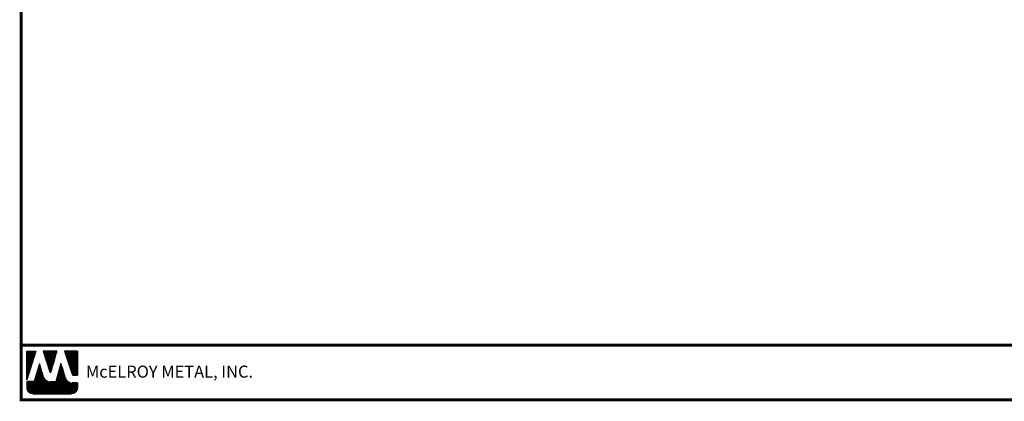
# Model space of a CAD drawing. Units: inches. Extents: x -23.8 to 29.2, y -8.8 to 30.5.
# Drawn here: x -23.8 to 10.7, y -8.8 to 4.5 of the extents above; entities that cross this region are included whole.
import ezdxf
from ezdxf import colors
from ezdxf.entities.mleader import LeaderData, LeaderLine
from ezdxf.math import Vec2, Vec3

# ---------------------------------------------------------------- set-up
doc = ezdxf.new("R2010")
doc.units = ezdxf.units.IN
doc.header["$MEASUREMENT"] = 0
for name, color, linetype in [('TEXT BY MCELROY', 3, 'Continuous'), ('TEXT NOT BY MCELROY', 1, 'Continuous'), ('WEB BOR', 6, 'Continuous')]:
    doc.layers.add(name, color=color, linetype=linetype)
doc.styles.add('ROMANT', font='ROMANT')
doc.styles.get("Standard").update_dxf_attribs({"font": 'simplex.shx', "height": 0.1})

msp = doc.modelspace()

# ---------------------------------------------------------------- linework, layer by layer
at = {"layer": 'WEB BOR', "color": 5, "linetype": 'Continuous'}
for p, q in [((-23.559, -7.066), (-23.243, -7.066)), ((-23.558, -8.066), (-23.558, -7.066)), ((-23.242, -7.066), (-23.558, -8.066)), ((-22.501, -7.066), (-22.98, -7.066)), ((-22.979, -7.066), (-22.75, -7.793)), ((-22.709, -7.792), (-22.5, -7.066)), ((-21.781, -7.066), (-22.236, -7.066)), ((-22.235, -7.066), (-21.961, -7.877)), ((-21.78, -7.913), (-21.78, -7.066)), ((-21.911, -7.913), (-21.78, -7.913))]:
    msp.add_line(p, q, dxfattribs=at)
at = {"layer": 'WEB BOR', "color": 5}
for p, q in [((-23.551, -7.066), (-23.551, -8.044)), ((-23.544, -7.066), (-23.544, -8.021)), ((-23.531, -7.066), (-23.531, -7.98)), ((-23.518, -7.066), (-23.518, -7.939)), ((-23.505, -7.066), (-23.505, -7.898)), ((-23.492, -7.066), (-23.492, -7.857)), ((-23.479, -7.066), (-23.479, -7.816)), ((-23.466, -7.066), (-23.466, -7.775)), ((-23.453, -7.066), (-23.453, -7.734)), ((-23.44, -7.066), (-23.44, -7.693)), ((-23.427, -7.066), (-23.427, -7.652)), ((-23.414, -7.066), (-23.414, -7.611)), ((-23.401, -7.066), (-23.401, -7.57)), ((-23.388, -7.066), (-23.388, -7.529)), ((-23.375, -7.066), (-23.375, -7.488)), ((-23.362, -7.066), (-23.362, -7.447)), ((-23.349, -7.066), (-23.349, -7.406)), ((-23.336, -7.066), (-23.336, -7.365)), ((-23.323, -7.066), (-23.323, -7.324)), ((-23.31, -7.066), (-23.31, -7.283)), ((-23.297, -7.066), (-23.297, -7.242)), ((-23.285, -7.066), (-23.285, -7.201)), ((-23.272, -7.066), (-23.272, -7.16)), ((-23.26, -7.066), (-23.26, -7.119)), ((-22.961, -7.066), (-22.961, -7.127)), ((-22.947, -7.066), (-22.947, -7.168)), ((-22.934, -7.066), (-22.934, -7.209)), ((-22.921, -7.066), (-22.921, -7.25)), ((-22.908, -7.066), (-22.908, -7.291)), ((-22.895, -7.066), (-22.895, -7.332)), ((-22.882, -7.066), (-22.882, -7.373)), ((-22.869, -7.066), (-22.869, -7.415)), ((-22.856, -7.066), (-22.856, -7.456)), ((-22.843, -7.066), (-22.843, -7.497)), ((-22.83, -7.066), (-22.83, -7.538)), ((-22.817, -7.066), (-22.817, -7.579)), ((-22.804, -7.066), (-22.804, -7.62)), ((-22.792, -7.066), (-22.792, -7.661)), ((-22.779, -7.066), (-22.779, -7.702)), ((-22.766, -7.066), (-22.766, -7.743)), ((-22.753, -7.066), (-22.753, -7.784)), ((-22.74, -7.066), (-22.74, -7.805)), ((-22.74, -7.066), (-22.74, -7.805)), ((-22.727, -7.066), (-22.727, -7.808)), ((-22.714, -7.066), (-22.714, -7.801)), ((-22.701, -7.066), (-22.701, -7.764)), ((-22.688, -7.066), (-22.688, -7.719)), ((-22.675, -7.066), (-22.675, -7.674)), ((-22.662, -7.066), (-22.662, -7.628)), ((-22.649, -7.066), (-22.649, -7.583)), ((-22.636, -7.066), (-22.636, -7.538)), ((-22.623, -7.066), (-22.623, -7.493)), ((-22.61, -7.066), (-22.61, -7.448)), ((-22.597, -7.066), (-22.597, -7.403)), ((-22.584, -7.066), (-22.584, -7.358)), ((-22.571, -7.066), (-22.571, -7.313)), ((-22.558, -7.066), (-22.558, -7.268)), ((-22.545, -7.066), (-22.545, -7.223)), ((-22.532, -7.066), (-22.532, -7.178)), ((-22.52, -7.066), (-22.52, -7.133)), ((-22.223, -7.066), (-22.223, -7.104)), ((-22.209, -7.066), (-22.209, -7.142)), ((-22.196, -7.066), (-22.196, -7.181)), ((-22.183, -7.066), (-22.183, -7.219)), ((-22.17, -7.066), (-22.17, -7.257)), ((-22.157, -7.066), (-22.157, -7.296)), ((-22.144, -7.066), (-22.144, -7.334)), ((-22.131, -7.066), (-22.131, -7.372)), ((-22.118, -7.066), (-22.118, -7.411)), ((-22.105, -7.066), (-22.105, -7.449)), ((-22.092, -7.066), (-22.092, -7.488)), ((-22.079, -7.066), (-22.079, -7.526)), ((-22.067, -7.066), (-22.067, -7.564)), ((-22.054, -7.066), (-22.054, -7.603)), ((-22.041, -7.066), (-22.041, -7.641)), ((-22.028, -7.066), (-22.028, -7.679)), ((-22.015, -7.066), (-22.015, -7.718)), ((-22.002, -7.066), (-22.002, -7.756)), ((-21.989, -7.066), (-21.989, -7.795)), ((-21.976, -7.066), (-21.976, -7.833)), ((-21.963, -7.066), (-21.963, -7.871)), ((-21.95, -7.066), (-21.95, -7.895)), ((-21.937, -7.066), (-21.937, -7.906)), ((-21.924, -7.066), (-21.924, -7.911)), ((-21.911, -7.066), (-21.911, -7.913)), ((-21.898, -7.066), (-21.898, -7.913)), ((-21.885, -7.066), (-21.885, -7.913)), ((-21.872, -7.066), (-21.872, -7.913)), ((-21.859, -7.066), (-21.859, -7.913)), ((-21.846, -7.066), (-21.846, -7.913)), ((-21.833, -7.066), (-21.833, -7.913)), ((-21.82, -7.066), (-21.82, -7.913)), ((-21.807, -7.066), (-21.807, -7.913)), ((-21.794, -7.066), (-21.794, -7.913)), ((-21.781, -7.066), (-21.781, -7.913))]:
    msp.add_line(p, q, dxfattribs=at)
at = {"layer": 'WEB BOR', "color": 9, "linetype": 'Continuous'}
for p, q in [((-23.109, -7.508), (-23.293, -8.135)), ((-22.996, -7.903), (-23.109, -7.508)), ((-22.36, -7.497), (-22.54, -8.139)), ((-22.249, -7.861), (-22.36, -7.497)), ((-22.985, -7.939), (-22.996, -7.903)), ((-22.208, -7.997), (-22.249, -7.861)), ((-23.293, -8.135), (-23.558, -8.135)), ((-23.558, -8.135), (-23.558, -8.353)), ((-22.54, -8.139), (-22.719, -8.139)), ((-21.78, -8.179), (-21.963, -8.179)), ((-21.78, -8.353), (-21.78, -8.179)), ((-23.345, -8.566), (-21.993, -8.566))]:
    msp.add_line(p, q, dxfattribs=at)
at = {"layer": 'WEB BOR', "color": 9}
for p, q in [((-23.125, -7.561), (-23.125, -8.566)), ((-23.112, -7.517), (-23.112, -8.566)), ((-23.099, -7.544), (-23.099, -8.566)), ((-22.373, -7.542), (-22.373, -8.566)), ((-22.36, -7.499), (-22.36, -8.566)), ((-22.347, -7.541), (-22.347, -8.566)), ((-22.334, -7.583), (-22.334, -8.566)), ((-23.228, -7.915), (-23.228, -8.566)), ((-23.215, -7.871), (-23.215, -8.566)), ((-23.202, -7.827), (-23.202, -8.566)), ((-23.189, -7.782), (-23.189, -8.566)), ((-23.177, -7.738), (-23.177, -8.566)), ((-23.164, -7.694), (-23.164, -8.566)), ((-23.151, -7.654), (-23.151, -8.566)), ((-23.138, -7.606), (-23.138, -8.566)), ((-23.086, -7.589), (-23.086, -8.566)), ((-23.073, -7.634), (-23.073, -8.566)), ((-23.06, -7.679), (-23.06, -8.566)), ((-23.047, -7.724), (-23.047, -8.566)), ((-23.034, -7.77), (-23.034, -8.566)), ((-23.021, -7.815), (-23.021, -8.566)), ((-23.008, -7.86), (-23.008, -8.566)), ((-22.995, -7.905), (-22.995, -8.566)), ((-22.477, -7.913), (-22.477, -8.566)), ((-22.464, -7.867), (-22.464, -8.566)), ((-22.451, -7.82), (-22.451, -8.566)), ((-22.438, -7.774), (-22.438, -8.566)), ((-22.425, -7.728), (-22.425, -8.566)), ((-22.412, -7.681), (-22.412, -8.566)), ((-22.399, -7.635), (-22.399, -8.566)), ((-22.386, -7.589), (-22.386, -8.566)), ((-22.321, -7.626), (-22.321, -8.566)), ((-22.308, -7.668), (-22.308, -8.566)), ((-22.295, -7.71), (-22.295, -8.566)), ((-22.282, -7.753), (-22.282, -8.566)), ((-22.269, -7.795), (-22.269, -8.566)), ((-22.256, -7.837), (-22.256, -8.566)), ((-22.243, -7.88), (-22.243, -8.566)), ((-22.23, -7.923), (-22.23, -8.566)), ((-23.552, -8.135), (-23.552, -8.402)), ((-23.539, -8.135), (-23.539, -8.44)), ((-23.526, -8.135), (-23.526, -8.465)), ((-23.514, -8.135), (-23.514, -8.483)), ((-23.501, -8.135), (-23.501, -8.499)), ((-23.488, -8.135), (-23.488, -8.511)), ((-23.475, -8.135), (-23.475, -8.522)), ((-23.462, -8.135), (-23.462, -8.531)), ((-23.449, -8.135), (-23.449, -8.539)), ((-23.436, -8.135), (-23.436, -8.546)), ((-23.423, -8.135), (-23.423, -8.551)), ((-23.41, -8.135), (-23.41, -8.556)), ((-23.397, -8.135), (-23.397, -8.56)), ((-23.384, -8.135), (-23.384, -8.562)), ((-23.371, -8.135), (-23.371, -8.564)), ((-23.358, -8.135), (-23.358, -8.566)), ((-23.345, -8.135), (-23.345, -8.566)), ((-23.332, -8.135), (-23.332, -8.566)), ((-23.319, -8.135), (-23.319, -8.566)), ((-23.306, -8.135), (-23.306, -8.566)), ((-23.293, -8.135), (-23.293, -8.566)), ((-23.28, -8.092), (-23.28, -8.566)), ((-23.267, -8.047), (-23.267, -8.566)), ((-23.254, -8.003), (-23.254, -8.566)), ((-23.241, -7.959), (-23.241, -8.566)), ((-22.982, -7.949), (-22.982, -8.566)), ((-22.969, -7.981), (-22.969, -8.566)), ((-22.956, -8.005), (-22.956, -8.566)), ((-22.943, -8.024), (-22.943, -8.566)), ((-22.93, -8.041), (-22.93, -8.566)), ((-22.917, -8.055), (-22.917, -8.566)), ((-22.904, -8.068), (-22.904, -8.566)), ((-22.891, -8.079), (-22.891, -8.566)), ((-22.878, -8.088), (-22.878, -8.566)), ((-22.865, -8.097), (-22.865, -8.566)), ((-22.852, -8.104), (-22.852, -8.566)), ((-22.839, -8.111), (-22.839, -8.566)), ((-22.827, -8.117), (-22.827, -8.566)), ((-22.814, -8.122), (-22.814, -8.566)), ((-22.801, -8.126), (-22.801, -8.566)), ((-22.788, -8.13), (-22.788, -8.566)), ((-22.775, -8.133), (-22.775, -8.566)), ((-22.762, -8.135), (-22.762, -8.566)), ((-22.749, -8.137), (-22.749, -8.566)), ((-22.736, -8.138), (-22.736, -8.566)), ((-22.723, -8.139), (-22.723, -8.566)), ((-22.71, -8.139), (-22.71, -8.566)), ((-22.697, -8.139), (-22.697, -8.566)), ((-22.684, -8.139), (-22.684, -8.566)), ((-22.671, -8.139), (-22.671, -8.566)), ((-22.658, -8.139), (-22.658, -8.566)), ((-22.645, -8.139), (-22.645, -8.566)), ((-22.632, -8.139), (-22.632, -8.566)), ((-22.619, -8.139), (-22.619, -8.566)), ((-22.606, -8.139), (-22.606, -8.566)), ((-22.593, -8.139), (-22.593, -8.566)), ((-22.58, -8.139), (-22.58, -8.566)), ((-22.567, -8.139), (-22.567, -8.566)), ((-22.554, -8.139), (-22.554, -8.566)), ((-22.541, -8.139), (-22.541, -8.566)), ((-22.528, -8.098), (-22.528, -8.566)), ((-22.515, -8.052), (-22.515, -8.566)), ((-22.502, -8.005), (-22.502, -8.566)), ((-22.49, -7.959), (-22.49, -8.566)), ((-22.217, -7.965), (-22.217, -8.566)), ((-22.204, -8.007), (-22.204, -8.566)), ((-22.191, -8.038), (-22.191, -8.566)), ((-22.178, -8.061), (-22.178, -8.566)), ((-22.165, -8.079), (-22.165, -8.566)), ((-22.152, -8.095), (-22.152, -8.566)), ((-22.14, -8.108), (-22.14, -8.566)), ((-22.127, -8.12), (-22.127, -8.566)), ((-22.114, -8.13), (-22.114, -8.566)), ((-22.101, -8.139), (-22.101, -8.566)), ((-22.088, -8.146), (-22.088, -8.566)), ((-22.08, -8.15), (-22.08, -8.566)), ((-22.067, -8.157), (-22.067, -8.566)), ((-22.054, -8.162), (-22.054, -8.566)), ((-22.041, -8.167), (-22.041, -8.566)), ((-22.028, -8.17), (-22.028, -8.566)), ((-22.015, -8.173), (-22.015, -8.566)), ((-22.002, -8.176), (-22.002, -8.566)), ((-21.989, -8.178), (-21.989, -8.566)), ((-21.976, -8.179), (-21.976, -8.566)), ((-21.964, -8.179), (-21.964, -8.564)), ((-21.951, -8.179), (-21.951, -8.562)), ((-21.938, -8.179), (-21.938, -8.559)), ((-21.925, -8.179), (-21.925, -8.555)), ((-21.912, -8.179), (-21.912, -8.55)), ((-21.899, -8.179), (-21.899, -8.544)), ((-21.886, -8.179), (-21.886, -8.537)), ((-21.873, -8.179), (-21.873, -8.529)), ((-21.86, -8.179), (-21.86, -8.519)), ((-21.847, -8.179), (-21.847, -8.508)), ((-21.834, -8.179), (-21.834, -8.494)), ((-21.821, -8.179), (-21.821, -8.478)), ((-21.808, -8.179), (-21.808, -8.458)), ((-21.795, -8.179), (-21.795, -8.431)), ((-21.782, -8.179), (-21.782, -8.38))]:
    msp.add_line(p, q, dxfattribs=at)
at = {"layer": 'WEB BOR', "const_width": 0.1}
for points in [[(-23.754, -8.773), (-23.754, 30.474), (29.171, 30.474), (29.171, -8.773), (-23.754, -8.773)], [(29.171, -6.861), (-23.754, -6.861)]]:
    msp.add_lwpolyline(points, dxfattribs=at)
at = {"layer": 'WEB BOR', "color": 5, "linetype": 'Continuous'}
for centre, radius, start, end in [((-22.73, -7.787), 0.0213, 197.5165, 343.9615), ((-21.911, -7.859), 0.0533, 198.6615, 269.9951)]:
    msp.add_arc(centre, radius, start, end, dxfattribs=at)

# ---------------------------------------------------------------- texts
at = {"layer": 'WEB BOR', "color": 9, "style": 'ROMANT'}
msp.add_text('McELROY METAL, INC.', height=0.42188, dxfattribs=at).set_placement((-21.484, -7.995))

# ---------------------------------------------------------------- leaders
at = {"layer": 'TEXT BY MCELROY'}
ml = msp.add_multileader_mtext('Standard', dxfattribs=at)
ml.set_content('\\A1;{\\C3;#14-10 X 1 1/2" HWH TYPE A\\PFASTENER (@ 1\'-0" O.C.)}', color=1)
ml.set_leader_properties(color=2)
ml.build(insert=Vec2(0, 0))
ml.multileader.update_dxf_attribs({"dogleg_length": 0.562, "arrow_head_size": 0.75})
ctx = ml.context
ctx.base_point, ctx.char_height, ctx.arrow_head_size, ctx.landing_gap_size, ctx.plane_origin = Vec3(-16.168, 8.025), 0.4221, 0.75, 0.281, Vec3(-0.294, 4.852)
ctx.text_align_type = 2
notes = []
notes.append((ctx, [(0, (1, 1, 0), (-4.953, 8.025), (-1, 0), 0.562, [(0, [(-0.286, 11.117)], 0, [])])]))
ctx.mtext.insert, ctx.mtext.alignment, ctx.mtext.flow_direction = Vec3(-5.797, 8.307), 3, 5
at = {"layer": 'TEXT NOT BY MCELROY'}
ml = msp.add_multileader_mtext('Standard', dxfattribs=at)
ml.set_content('FASCIA BOARD\\P(NOT BY MCELROY)', color=1)
ml.set_leader_properties(color=2)
ml.build(insert=Vec2(0, 0))
ml.multileader.update_dxf_attribs({"dogleg_length": 0.562, "arrow_head_size": 0.75})
ctx = ml.context
ctx.base_point, ctx.char_height, ctx.arrow_head_size, ctx.landing_gap_size, ctx.plane_origin = Vec3(-12.229, 6.002), 0.4221, 0.75, 0.281, Vec3(-0.294, 2.886)
ctx.text_align_type = 2
notes.append((ctx, [(0, (1, 1, 0), (-4.953, 6.002), (-1, 0), 0.562, [(0, [(-1.781, 9.484)], 0, [])])]))
ctx.mtext.insert, ctx.mtext.alignment, ctx.mtext.flow_direction = Vec3(-5.797, 6.283), 3, 5
for ctx, leaders in notes:
    for number, flags, end, landing, length, lines in leaders:
        leader = LeaderData()
        leader.index, (leader.has_last_leader_line, leader.has_dogleg_vector, leader.attachment_direction) = number, flags
        leader.last_leader_point, leader.dogleg_vector, leader.dogleg_length = Vec3(end), Vec3(landing), length
        for number, points, colour, breaks in lines:
            line = LeaderLine()
            line.index, line.vertices, line.color, line.breaks = number, Vec3.list(points), colors.encode_raw_color(colour), breaks
            leader.lines.append(line)
        ctx.leaders.append(leader)

doc.saveas('drawing.dxf')
